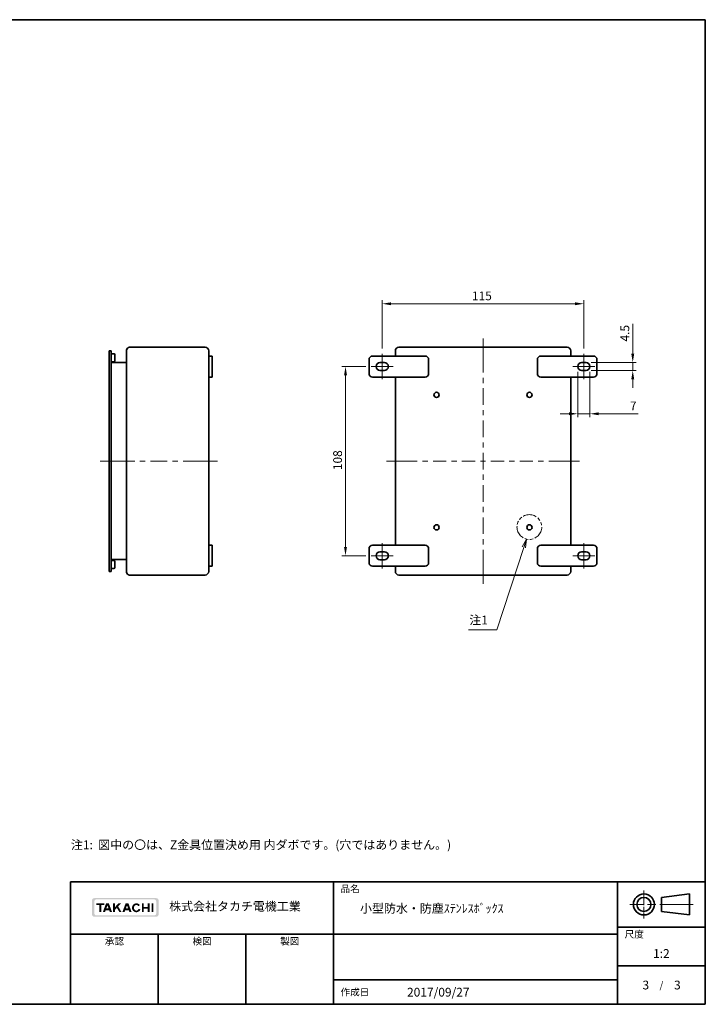
# Model space of a CAD drawing. Units: millimetres. Extents: x 29 to 2475, y 16 to 578.
# Drawn here: x 2084 to 2475, y 16 to 578 of the extents above; entities that cross this region are included whole.
import ezdxf
from ezdxf.enums import TextEntityAlignment as Align

# ---------------------------------------------------------------- set-up
doc = ezdxf.new("R2010")
doc.units = ezdxf.units.MM
doc.header["$LTSCALE"] = 2
doc.linetypes.add('CHAIN', pattern=[0.35429999999999995, 0.2362, -0.0295, 0.0591, -0.0295])
doc.linetypes.add('DOUBLE_DASH_CHAIN', pattern=[1.2403, 0.6614, -0.0827, 0.1654, -0.0827, 0.1654, -0.0827])
doc.layers.get('Defpoints').update_dxf_attribs({"lineweight": 25})
for name, color, linetype, lineweight in [('Border (ISO)', 7, 'Continuous', 35), ('Centerline (ISO)', 131, 'Continuous', 18), ('Dimension (ISO)', 7, 'Continuous', 18), ('Dimension (ISO) @ 1', 7, 'Continuous', 18), ('Hatch (ISO)', 1, 'Continuous', 18), ('Sketch Geometry (ISO)', 7, 'Continuous', 18), ('Symbol (ISO)', 7, 'Continuous', 18), ('Title (ISO)', 7, 'Continuous', 35), ('Visible (ISO)', 7, 'Continuous', 35), ('Visible Narrow (ISO)', 7, 'Continuous', 25)]:
    doc.layers.add(name, color=color, linetype=linetype, lineweight=lineweight)
doc.styles.add('Note Text (TK)', font='txt')
doc.dimstyles.new('Default - Method 1b (TK)', dxfattribs={"dimscale": 2, "dimtxt": 2.5, "dimasz": 2.5, "dimexe": 1, "dimexo": 1.499999999999999, "dimgap": 1, "dimtad": 1, "dimtoh": 1, "dimrnd": 1e-08, "dimdsep": 46, "dimtxsty": 'Note Text (TK)', "dimcen": 0.09, "dimdle": 5, "dimclrd": 100, "dimclre": 100, "dimclrt": 7, "dimadec": 1, "dimazin": 1, "dimtfac": 1, "dimtmove": 0, "dimatfit": 3, "dimfxl": 1, "dimtolj": 1, "dimlwd": -1, "dimlwe": -1, "dimarcsym": 0})

# ---------------------------------------------------------------- blocks, each defined once
blk = doc.blocks.new('図面枠 tk図枠')
at = {"layer": 'Border (ISO)'}
for p, q in [((14.49999999999999, 289), (405.4999999999999, 289)), ((14.49999999999999, 289), (14.50000000000001, 8.000000000000007)), ((405.4999999999999, 289), (405.4999999999999, 8.000000000000007)), ((14.50000000000001, 8.000000000000007), (405.4999999999999, 8.000000000000007))]:
    blk.add_line(p, q, dxfattribs=at)
blk = doc.blocks.new('表題欄 tk表題欄')
at = {"layer": 'Hatch (ISO)'}
h = blk.add_hatch(color=256, dxfattribs=at)
edge = h.paths.add_edge_path(flags=0)
edge.add_arc((98.49187810533729, 235.659481084801), 0.5958259999999996, 269.9999999999915, 360)
edge.add_line((99.08770410533732, 235.659481084801), (99.08770410533728, 239.0711970848007))
edge.add_arc((98.49187810533729, 239.0711970848009), 0.5958259999999996, 0, 90.00000000000855)
edge.add_line((98.4918781053372, 239.6670230848009), (82.05361010533736, 239.6670230848008))
edge.add_arc((82.05361010533733, 239.0711970848008), 0.5958259999999996, 89.9999999999983, 180)
edge.add_line((81.45778410533734, 239.0711970848008), (81.45778410533713, 235.6594810848011))
edge.add_arc((82.05361010533711, 235.6594810848007), 0.5958259999999996, 180, 270.0000000000222)
edge.add_line((82.05361010533736, 235.0636550848007), (98.4918781053372, 235.0636550848009))
edge = h.paths.add_edge_path()
edge.add_line((80.75585210533734, 239.3160570848008), (80.75585210533734, 235.414621084801))
edge.add_arc((81.45778410533724, 235.4146210848009), 0.7019319999998935, 180, 270.0000000000072)
edge.add_line((81.45778410533734, 234.7126890848011), (99.08770410533731, 234.7126890848011))
edge.add_arc((99.08770410533731, 235.4146210848009), 0.7019319999998921, 270, 360)
edge.add_line((99.78963610533718, 235.414621084801), (99.78963610533728, 239.3160570848009))
edge.add_arc((99.0877041053374, 239.316057084801), 0.7019319999998921, 0, 90.00000000001015)
edge.add_line((99.08770410533727, 240.0179890848008), (81.45778410533734, 240.0179890848008))
edge.add_arc((81.45778410533734, 239.3160570848008), 0.7019319999999984, 90.00000000000146, 180)
for points in [[(81.98831410533735, 238.5080190848011), (81.98831410533735, 238.018299084801), (82.83716210533731, 238.018299084801), (82.83716210533731, 236.018609084801), (83.42482610533735, 236.018609084801), (83.42482610533735, 238.018299084801), (84.27367410533734, 238.018299084801), (84.27367410533734, 238.5080190848011)], [(88.60057971385685, 236.018609084801), (87.85996861799809, 237.2522855485187), (87.33442410533738, 236.6850786020424), (87.33442410533738, 236.018609084801), (86.81205610533735, 236.018609084801), (86.81205610533735, 238.5080190848011), (87.33442410533738, 238.5080190848011), (87.33442410533738, 237.4598137166482), (88.30563678669888, 238.5080190848011), (89.02346612707649, 238.5080190848011), (88.2357554429587, 237.6578627972141), (89.2198461053373, 236.018609084801)], [(95.00793061474837, 238.5080190848011), (95.00793061474837, 236.018609084801), (95.52621761474842, 236.018609084801), (95.52621761474842, 237.018454084801), (96.6852216147484, 237.018454084801), (96.6852216147484, 236.018609084801), (97.20350861474839, 236.018609084801), (97.20350861474839, 238.5080190848011), (96.6852216147484, 238.5080190848011), (96.6852216147484, 237.5081740848009), (95.52621761474842, 237.5081740848009), (95.52621761474842, 238.5080190848011)], [(97.75852461474844, 238.5080190848011), (97.75852461474844, 236.018609084801), (98.2808926147485, 236.018609084801), (98.2808926147485, 238.5080190848011)]]:
    blk.add_hatch(color=256, dxfattribs=at).paths.add_polyline_path(points)
h = blk.add_hatch(color=256, dxfattribs=at)
h.paths.add_polyline_path([(85.50670817746851, 237.071507084801), (84.86892803320622, 237.071507084801), (85.18781810533736, 237.9399130848009)], flags=0)
h.paths.add_polyline_path([(85.69553136435374, 236.557301084801), (84.68010484632094, 236.557301084801), (84.48229007910783, 236.018609084801), (83.86557410533733, 236.018609084801), (84.77971810533734, 238.5080190848011), (85.5959181053373, 238.5080190848011), (86.51006210533728, 236.018609084801), (85.8933461315668, 236.018609084801)])
h = blk.add_hatch(color=256, dxfattribs=at)
h.paths.add_polyline_path([(90.44357403320625, 237.071507084801), (91.08135417746848, 237.071507084801), (90.76246410533739, 237.9399130848009)], flags=0)
h.paths.add_polyline_path([(90.05693607910783, 236.018609084801), (90.25475084632097, 236.557301084801), (91.27017736435366, 236.557301084801), (91.46799213156682, 236.018609084801), (92.08470810533723, 236.018609084801), (91.17056410533733, 238.5080190848011), (90.35436410533732, 238.5080190848011), (89.44022010533736, 236.018609084801)])
h = blk.add_hatch(color=256, dxfattribs=at)
edge = h.paths.add_edge_path()
edge.add_arc((93.43960010533709, 237.2633140848011), 1.273272000000011, 38.55054079078439, 336.5820184016556)
edge.add_line((94.60799261474826, 236.7572700848011), (94.08905664575232, 236.9820271175443))
edge.add_ellipse((93.43960010533733, 237.2633140848011), major_axis=(0, -0.7998759999999119), ratio=0.8673469387756529, start_angle=128.5505407907963, end_angle=426.582018401653, ccw=False)
edge.add_line((94.01031636278756, 237.7181048319737), (94.43537358897211, 238.0568232248073))
at = {"layer": 'Title (ISO)'}
for p, q in [((74.6650848667923, 244.7154522744663), (255.6650848667923, 244.7154522744663)), ((74.6650848667923, 209.7154522744663), (74.6650848667923, 244.7154522744663)), ((149.6650848667923, 244.7154522744663), (149.6650848667923, 209.7154522744663)), ((230.6650848667923, 244.7154522744663), (230.6650848667923, 209.7154522744663)), ((255.6650848667923, 244.7154522744663), (255.6650848667923, 209.7154522744663)), ((243.1650848667923, 240.2154522744663), (251.1650848667923, 241.2154522744664)), ((243.1650848667923, 240.2154522744663), (243.1650848667923, 236.2154522744663)), ((251.1650848667923, 235.2154522744664), (251.1650848667923, 241.2154522744664)), ((243.1650848667923, 236.2154522744663), (251.1650848667923, 235.2154522744664)), ((230.6650848667923, 231.7154522744663), (255.6650848667923, 231.7154522744663)), ((74.6650848667923, 229.7154522744663), (230.6650848667923, 229.7154522744663)), ((99.66508486679231, 229.7154522744663), (99.66508486679231, 209.7154522744663)), ((124.6650848667923, 229.7154522744663), (124.6650848667923, 209.7154522744663)), ((230.6650848667923, 220.7154522744663), (255.6650848667923, 220.7154522744663)), ((149.6650848667923, 216.7154522744663), (230.6650848667923, 216.7154522744663)), ((255.6650848667923, 209.7154522744663), (74.66508486679228, 209.7154522744663))]:
    blk.add_line(p, q, dxfattribs=at)
at = {"layer": 'Title (ISO)', "color": 4, "linetype": 'CHAIN', "lineweight": 18, "ltscale": 8.889559745788574}
blk.add_line((238.1650848667923, 242.2154522744663), (238.1650848667923, 234.2154522744663), dxfattribs=at)
at = {"layer": 'Title (ISO)', "color": 4, "linetype": 'CHAIN', "lineweight": 18, "ltscale": 20.00163269042969}
blk.add_line((252.1650848667923, 238.2154522744663), (234.1650848667923, 238.2154522744664), dxfattribs=at)
at = {"layer": 'Title (ISO)'}
for radius in [3, 2]:
    blk.add_circle((238.1650848667923, 238.2154522744663), radius, dxfattribs=at)
at = {"layer": 'Title (ISO)', "color": 1, "char_height": 2.000000029802322, "line_spacing_factor": 1.5, "style": 'Note Text (TK)'}
for s, insert, width, attachment_point in [('\\fＭＳ Ｐゴシック|b0|i0;品名', (151.6650848667923, 242.7154522744663), 5.988304018974304, 4), ('\\fＭＳ Ｐゴシック|b0|i0;尺度', (232.6650848667923, 229.7154522744663), 5.988304018974304, 4), ('\\fＭＳ Ｐゴシック|b0|i0;承認', (87.16508486679228, 227.7154522744663), 5.988304018974304, 5), ('\\fＭＳ Ｐゴシック|b0|i0;検図', (112.1650848667923, 227.7154522744663), 5.988304018974304, 5), ('\\fＭＳ Ｐゴシック|b0|i0;製図', (137.1650848667923, 227.7154522744663), 5.988304018974304, 5), ('\\fＭＳ Ｐゴシック|b0|i0;作成日', (151.6650848667923, 213.2154522744662), 8.982455730438232, 4)]:
    blk.add_mtext(s, dxfattribs=dict(at, insert=insert, width=width, attachment_point=attachment_point))
at = {"layer": 'Title (ISO)', "color": 7, "line_spacing_factor": 1.5, "style": 'Note Text (TK)'}
for s, insert, char_height, attachment_point in [('株式会社タカチ電機工業', (102.7896361053372, 237.3602095573245), 2.5, 4), ('\\fＭＳ Ｐゴシック|b0|i0;/', (243.1650848667923, 215.2154522744663), 2.000000029802322, 5)]:
    blk.add_mtext(s, dxfattribs=dict(at, insert=insert, char_height=char_height, attachment_point=attachment_point))
at = {"layer": 'Title (ISO)', "color": 7, "style": 'Note Text (TK)'}
for tag, p in [('<品名>_001', (157.2957666794708, 235.8376113262175)), ('<尺度>_001', (240.7787211622728, 222.9654522744663)), ('<ページ_No.>_001', (238.0542893895988, 213.9654522744663)), ('<総ページ数>_001', (246.7559939306084, 213.9654522744663)), ('作成日_001', (170.6167891419516, 211.9228386002147))]:
    blk.add_attdef(tag, p, '', height=2.5, dxfattribs=at)
blk.add_attdef('<承認>', text='', height=2.5, dxfattribs=at).set_placement((87.16508486679228, 217.7154522744662), align=Align.MIDDLE_CENTER)
blk = doc.blocks.new('*D95')
at = {"layer": 'Defpoints', "color": 0}
for p in [(2406.97712623905, 382.2876420440853), (2433.633283529319, 382.2876420440852), (2406.97712623905, 377.7876420440853)]:
    blk.add_point(p, dxfattribs=at)
at = {"layer": 'Dimension (ISO)', "color": 100}
for p, q in [((2433.633283529319, 387.2876420440852), (2433.633283529319, 404.4126421651569)), ((2409.97712623905, 382.2876420440853), (2435.633283529319, 382.2876420440852)), ((2433.633283529319, 377.7876420440852), (2433.633283529319, 382.2876420440852)), ((2409.97712623905, 377.7876420440853), (2435.633283529319, 377.7876420440852)), ((2433.633283529319, 372.7876420440852), (2433.633283529319, 367.7876420440852))]:
    blk.add_line(p, q, dxfattribs=at)
for points in [[(2432.799950195985, 387.2876420440852), (2434.466616862652, 387.2876420440852), (2433.633283529319, 382.2876420440852)], [(2432.799950195985, 372.7876420440852), (2434.466616862652, 372.7876420440852), (2433.633283529319, 377.7876420440852)]]:
    blk.add_solid(points, dxfattribs=at)
at = {"layer": 'Dimension (ISO)', "color": 7, "insert": (2429.133283529319, 394.2876421651573), "char_height": 5, "attachment_point": 4, "rotation": 90, "style": 'Note Text (TK)'}
blk.add_mtext('\\A1;4.5', dxfattribs=at)
blk = doc.blocks.new('*D94')
at = {"layer": 'Defpoints', "color": 0}
for p in [(2402.227126239051, 380.0376420440853), (2409.22712623905, 380.0376420440853), (2409.22712623905, 353.060543301979)]:
    blk.add_point(p, dxfattribs=at)
at = {"layer": 'Dimension (ISO)', "color": 100}
for p, q in [((2402.227126239051, 377.0376420440852), (2402.227126239051, 351.060543301979)), ((2409.22712623905, 377.0376420440852), (2409.22712623905, 351.060543301979)), ((2397.227126239051, 353.060543301979), (2392.227126239051, 353.060543301979)), ((2402.227126239051, 353.060543301979), (2409.22712623905, 353.060543301979)), ((2414.22712623905, 353.060543301979), (2436.735579083243, 353.060543301979))]:
    blk.add_line(p, q, dxfattribs=at)
for points in [[(2397.227126239051, 353.8938766353123), (2397.227126239051, 352.2272099686457), (2402.227126239051, 353.060543301979)], [(2414.22712623905, 353.8938766353123), (2414.22712623905, 352.2272099686457), (2409.22712623905, 353.060543301979)]]:
    blk.add_solid(points, dxfattribs=at)
at = {"layer": 'Dimension (ISO)', "color": 7, "insert": (2432.036715446879, 357.560543301979), "char_height": 5, "attachment_point": 4, "style": 'Note Text (TK)'}
blk.add_mtext('\\A1;7', dxfattribs=at)
blk = doc.blocks.new('*D93')
at = {"layer": 'Defpoints', "color": 0}
for p in [(2405.72712623905, 415.8516981889111), (2290.72712623905, 387.2876420440857), (2405.72712623905, 387.2876420440853)]:
    blk.add_point(p, dxfattribs=at)
at = {"layer": 'Dimension (ISO)', "color": 100}
for p, q in [((2290.72712623905, 390.2876420440857), (2290.72712623905, 417.851698188911)), ((2405.72712623905, 390.2876420440853), (2405.72712623905, 417.851698188911)), ((2295.72712623905, 415.8516981889111), (2400.72712623905, 415.8516981889111))]:
    blk.add_line(p, q, dxfattribs=at)
for points in [[(2295.72712623905, 416.6850315222443), (2295.72712623905, 415.0183648555778), (2290.72712623905, 415.8516981889111)], [(2400.72712623905, 416.6850315222443), (2400.72712623905, 415.0183648555778), (2405.72712623905, 415.8516981889111)]]:
    blk.add_solid(points, dxfattribs=at)
at = {"layer": 'Dimension (ISO)', "color": 7, "insert": (2341.908580143419, 420.351698188911), "char_height": 5, "attachment_point": 4, "style": 'Note Text (TK)'}
blk.add_mtext('\\A1;115', dxfattribs=at)
blk = doc.blocks.new('*D92')
at = {"layer": 'Defpoints', "color": 0}
for p in [(2284.47712623905, 380.0376420440856), (2269.807395151429, 272.0376420440857), (2284.47712623905, 272.0376420440857)]:
    blk.add_point(p, dxfattribs=at)
at = {"layer": 'Dimension (ISO)', "color": 100}
for p, q in [((2281.47712623905, 380.0376420440856), (2267.807395151429, 380.0376420440856)), ((2269.807395151429, 375.0376420440856), (2269.807395151429, 277.0376420440856)), ((2281.47712623905, 272.0376420440857), (2267.807395151429, 272.0376420440857))]:
    blk.add_line(p, q, dxfattribs=at)
for points in [[(2268.974061818096, 375.0376420440856), (2270.640728484763, 375.0376420440856), (2269.807395151429, 380.0376420440856)], [(2268.974061818096, 277.0376420440856), (2270.640728484763, 277.0376420440856), (2269.807395151429, 272.0376420440857)]]:
    blk.add_solid(points, dxfattribs=at)
at = {"layer": 'Dimension (ISO)', "color": 7, "insert": (2265.307395151429, 320.8978648503987), "char_height": 5, "attachment_point": 4, "rotation": 90, "style": 'Note Text (TK)'}
blk.add_mtext('\\A1;108', dxfattribs=at)
blk = doc.blocks.new('引出線注記2')
at = {"layer": 'Symbol (ISO)', "color": 100}
for p, q in [((354.5008028220973, 140.7772643991927), (353.2542521677448, 138.5532789077532)), ((353.7298859412659, 138.3990955315869), (354.5008028220973, 140.7772643991927)), ((354.205519714787, 138.2449121554206), (354.5008028220973, 140.7772643991927)), ((353.7298859412659, 138.3990955315869), (346.0954386087891, 114.8479119748188)), ((337.981403479242, 114.8479119748188), (343.5954386087891, 114.8479119748188)), ((337.981403479242, 114.8479119748188), (343.5954386087891, 114.8479119748188)), ((346.0954386087891, 114.8479119748188), (343.5954386087891, 114.8479119748188))]:
    blk.add_line(p, q, dxfattribs=at)
at = {"layer": 'Symbol (ISO)', "color": 7, "insert": (338.2054040526834, 115.6326341949714), "char_height": 2.5, "attachment_point": 7, "style": 'Note Text (TK)'}
blk.add_mtext('注1', dxfattribs=at)

msp = doc.modelspace()

# ---------------------------------------------------------------- linework, layer by layer
at = {"layer": 'Centerline (ISO)'}
for p, q in [((2348.227126239048, 391.0376420440854), (2348.227126239048, 396.0376420440854)), ((2348.227126239048, 391.0376420440854), (2348.227126239048, 386.0376420440855)), ((2290.72712623905, 382.2876420440857), (2290.72712623905, 387.2876420440857)), ((2405.72712623905, 382.2876420440853), (2405.72712623905, 387.2876420440853)), ((2290.72712623905, 377.7876420440857), (2290.72712623905, 372.7876420440857)), ((2405.72712623905, 377.7876420440853), (2405.72712623905, 372.7876420440852)), ((2134.979507416703, 326.0376420440856), (2129.979507416703, 326.0376420440856)), ((2134.979507416703, 326.0376420440856), (2139.979507416703, 326.0376420440856)), ((2191.779507416704, 326.0376420440856), (2186.779507416703, 326.0376420440856)), ((2191.779507416704, 326.0376420440856), (2196.779507416704, 326.0376420440856)), ((2298.227126239048, 326.0376420440857), (2293.227126239048, 326.0376420440857)), ((2298.227126239048, 326.0376420440857), (2303.227126239048, 326.0376420440857)), ((2398.227126239047, 326.0376420440853), (2393.227126239048, 326.0376420440853)), ((2398.227126239047, 326.0376420440853), (2403.227126239048, 326.0376420440853)), ((2290.727126239049, 274.2876420440857), (2290.727126239049, 279.2876420440856)), ((2405.72712623905, 274.2876420440853), (2405.72712623905, 279.2876420440853)), ((2290.727126239049, 269.7876420440857), (2290.727126239049, 264.7876420440856)), ((2405.72712623905, 269.7876420440853), (2405.72712623905, 264.7876420440852)), ((2348.227126239048, 261.0376420440854), (2348.227126239048, 266.0376420440854)), ((2348.227126239048, 261.0376420440854), (2348.227126239048, 256.0376420440854))]:
    msp.add_line(p, q, dxfattribs=at)
at = {"layer": 'Centerline (ISO)', "linetype": 'Continuous'}
for p, q in [((2290.72712623905, 382.2876420440857), (2290.72712623905, 377.7876420440857)), ((2348.227126239048, 386.0376420440855), (2348.227126239048, 376.609070615514)), ((2405.72712623905, 382.2876420440853), (2405.72712623905, 377.7876420440853)), ((2284.47712623905, 380.0376420440856), (2289.47712623905, 380.0376420440856)), ((2289.47712623905, 380.0376420440856), (2291.97712623905, 380.0376420440856)), ((2291.97712623905, 380.0376420440856), (2296.97712623905, 380.0376420440856)), ((2399.47712623905, 380.0376420440853), (2404.47712623905, 380.0376420440853)), ((2404.47712623905, 380.0376420440853), (2406.97712623905, 380.0376420440853)), ((2406.97712623905, 380.0376420440853), (2411.97712623905, 380.0376420440853)), ((2348.227126239048, 373.609070615514), (2348.227126239048, 370.6090706155141)), ((2348.227126239048, 367.6090706155141), (2348.227126239048, 358.1804991869427)), ((2348.227126239048, 355.1804991869427), (2348.227126239048, 352.1804991869427)), ((2348.227126239048, 349.1804991869427), (2348.227126239048, 339.7519277583713)), ((2348.227126239048, 336.7519277583713), (2348.227126239048, 333.7519277583714)), ((2139.979507416703, 326.0376420440856), (2149.579507416703, 326.0376420440856)), ((2152.579507416703, 326.0376420440856), (2155.579507416703, 326.0376420440856)), ((2158.579507416703, 326.0376420440856), (2168.179507416703, 326.0376420440856)), ((2171.179507416703, 326.0376420440856), (2174.179507416703, 326.0376420440856)), ((2177.179507416703, 326.0376420440856), (2186.779507416703, 326.0376420440856)), ((2303.227126239048, 326.0376420440857), (2310.727126239048, 326.0376420440857)), ((2313.727126239048, 326.0376420440857), (2316.727126239048, 326.0376420440857)), ((2319.727126239047, 326.0376420440857), (2327.227126239048, 326.0376420440857)), ((2330.227126239048, 326.0376420440857), (2333.227126239048, 326.0376420440857)), ((2336.227126239047, 326.0376420440857), (2343.727126239047, 326.0376420440857)), ((2346.727126239047, 326.0376420440857), (2349.727126239047, 326.0376420440857)), ((2348.227126239048, 330.7519277583714), (2348.227126239048, 321.3233563298)), ((2352.727126239047, 326.0376420440857), (2360.227126239047, 326.0376420440857)), ((2363.227126239047, 326.0376420440857), (2366.227126239047, 326.0376420440857)), ((2369.227126239048, 326.0376420440857), (2376.727126239047, 326.0376420440857)), ((2379.727126239048, 326.0376420440857), (2382.727126239047, 326.0376420440857)), ((2385.727126239047, 326.0376420440857), (2393.227126239048, 326.0376420440853)), ((2348.227126239048, 318.3233563297999), (2348.227126239048, 315.3233563297999)), ((2348.227126239048, 312.3233563297999), (2348.227126239048, 302.8947849012285)), ((2348.227126239048, 299.8947849012285), (2348.227126239048, 296.8947849012285)), ((2348.227126239048, 293.8947849012285), (2348.227126239048, 284.466213472657)), ((2348.227126239048, 281.4662134726571), (2348.227126239048, 278.466213472657)), ((2348.227126239048, 275.466213472657), (2348.227126239048, 266.0376420440854)), ((2284.47712623905, 272.0376420440857), (2289.47712623905, 272.0376420440857)), ((2289.47712623905, 272.0376420440857), (2291.97712623905, 272.0376420440857)), ((2290.727126239049, 274.2876420440857), (2290.727126239049, 269.7876420440857)), ((2291.97712623905, 272.0376420440857), (2296.977126239049, 272.0376420440857)), ((2399.47712623905, 272.0376420440853), (2404.47712623905, 272.0376420440853)), ((2404.47712623905, 272.0376420440853), (2406.97712623905, 272.0376420440853)), ((2405.72712623905, 274.2876420440853), (2405.72712623905, 269.7876420440853)), ((2406.97712623905, 272.0376420440853), (2411.97712623905, 272.0376420440853))]:
    msp.add_line(p, q, dxfattribs=at)
at = {"layer": 'Sketch Geometry (ISO)', "color": 4, "linetype": 'DOUBLE_DASH_CHAIN', "ltscale": 5.967774391174316}
msp.add_circle((2374.677450139477, 288.4212162796114), 7.068227465365487, dxfattribs=at)
at = {"layer": 'Visible (ISO)'}
for p, q in [((2134.979507416703, 389.0376420440856), (2134.979507416703, 387.0376420440856)), ((2136.179507416703, 389.0376420440856), (2134.979507416703, 389.0376420440856)), ((2136.179507416703, 387.0376420440856), (2136.179507416703, 389.0376420440856)), ((2144.979507416703, 389.0376420440856), (2144.979507416703, 389.3376420440856)), ((2144.979507416703, 389.0376420440856), (2144.979507416703, 263.0376420440856)), ((2146.679507416703, 391.0376420440856), (2189.779507416703, 391.0376420440856)), ((2191.779507416704, 386.0376420440857), (2191.779507416704, 389.0376420440856)), ((2298.227126239048, 389.0376420440856), (2298.227126239048, 386.0376420440856)), ((2396.227126239048, 391.0376420440852), (2300.227126239048, 391.0376420440856)), ((2398.227126239047, 386.0376420440853), (2398.227126239047, 389.0376420440853)), ((2134.979507416703, 265.0376420440856), (2134.979507416703, 387.0376420440856)), ((2136.179507416702, 387.3376420440856), (2137.679507416702, 387.3376420440856)), ((2136.179507416703, 387.0376420440856), (2136.179507416703, 265.0376420440856)), ((2136.179507416702, 382.7376420440856), (2137.679507416702, 382.7376420440856)), ((2144.479507416701, 382.2376420440857), (2136.679507416701, 382.2376420440857)), ((2138.179507416702, 386.8376420440855), (2138.179507416702, 383.2376420440855)), ((2193.779507416708, 386.0376420440857), (2191.779507416708, 386.0376420440857)), ((2191.779507416708, 386.0376420440857), (2191.779507416708, 384.0376420440857)), ((2191.779507416709, 376.0376420440857), (2191.779507416709, 384.0376420440857)), ((2193.779507416708, 384.0376420440857), (2193.779507416708, 386.0376420440857)), ((2193.779507416708, 384.0376420440857), (2193.779507416708, 376.0376420440857)), ((2283.22712623905, 384.0376420440857), (2283.22712623905, 376.0376420440857)), ((2315.22712623905, 386.0376420440856), (2285.22712623905, 386.0376420440857)), ((2289.47712623905, 382.2876420440857), (2291.97712623905, 382.2876420440857)), ((2317.227126239051, 376.0376420440856), (2317.227126239051, 384.0376420440856)), ((2379.22712623905, 384.0376420440853), (2379.22712623905, 376.0376420440853)), ((2411.22712623905, 386.0376420440853), (2381.227126239051, 386.0376420440853)), ((2404.47712623905, 382.2876420440853), (2406.97712623905, 382.2876420440853)), ((2413.22712623905, 376.0376420440853), (2413.22712623905, 384.0376420440853)), ((2291.97712623905, 377.7876420440857), (2289.47712623905, 377.7876420440857)), ((2406.97712623905, 377.7876420440853), (2404.47712623905, 377.7876420440853)), ((2191.779507416708, 376.0376420440857), (2191.779507416708, 374.0376420440857)), ((2191.779507416704, 278.0376420440857), (2191.779507416704, 374.0376420440857)), ((2193.779507416708, 374.0376420440857), (2191.779507416708, 374.0376420440857)), ((2193.779507416708, 374.0376420440857), (2193.779507416708, 376.0376420440857)), ((2285.22712623905, 374.0376420440857), (2315.22712623905, 374.0376420440855)), ((2298.227126239048, 374.0376420440856), (2298.227126239047, 278.0376420440856)), ((2381.227126239051, 374.0376420440853), (2411.22712623905, 374.0376420440853)), ((2398.227126239047, 278.0376420440853), (2398.227126239047, 374.0376420440853)), ((2193.779507416708, 278.0376420440857), (2191.779507416708, 278.0376420440857)), ((2191.779507416708, 278.0376420440857), (2191.779507416708, 276.0376420440857)), ((2191.779507416709, 268.0376420440857), (2191.779507416709, 276.0376420440857)), ((2193.779507416708, 276.0376420440857), (2193.779507416708, 278.0376420440857)), ((2193.779507416708, 276.0376420440857), (2193.779507416708, 268.0376420440857)), ((2283.227126239049, 276.0376420440857), (2283.227126239049, 268.0376420440857)), ((2315.22712623905, 278.0376420440855), (2285.22712623905, 278.0376420440857)), ((2317.22712623905, 268.0376420440855), (2317.22712623905, 276.0376420440856)), ((2379.22712623905, 276.0376420440853), (2379.22712623905, 268.0376420440853)), ((2411.22712623905, 278.0376420440853), (2381.22712623905, 278.0376420440853)), ((2413.22712623905, 268.0376420440853), (2413.22712623905, 276.0376420440853)), ((2144.479507416701, 269.8376420440856), (2136.679507416701, 269.8376420440856)), ((2289.47712623905, 274.2876420440857), (2291.97712623905, 274.2876420440857)), ((2291.97712623905, 269.7876420440857), (2289.47712623905, 269.7876420440857)), ((2404.47712623905, 274.2876420440853), (2406.97712623905, 274.2876420440853)), ((2406.97712623905, 269.7876420440853), (2404.47712623905, 269.7876420440853)), ((2134.979507416703, 265.0376420440856), (2134.979507416703, 263.0376420440857)), ((2136.179507416702, 269.3376420440856), (2137.679507416702, 269.3376420440856)), ((2136.179507416703, 263.0376420440857), (2136.179507416703, 265.0376420440856)), ((2136.179507416702, 264.7376420440856), (2137.679507416702, 264.7376420440856)), ((2138.179507416702, 268.8376420440856), (2138.179507416702, 265.2376420440856)), ((2191.779507416708, 268.0376420440857), (2191.779507416708, 266.0376420440857)), ((2191.779507416704, 263.0376420440856), (2191.779507416704, 266.0376420440857)), ((2193.779507416708, 266.0376420440857), (2191.779507416708, 266.0376420440857)), ((2193.779507416708, 266.0376420440857), (2193.779507416708, 268.0376420440857)), ((2285.22712623905, 266.0376420440857), (2315.22712623905, 266.0376420440856)), ((2298.227126239047, 266.0376420440857), (2298.227126239047, 263.0376420440857)), ((2381.22712623905, 266.0376420440853), (2411.22712623905, 266.0376420440853)), ((2398.227126239047, 263.0376420440852), (2398.227126239047, 266.0376420440853)), ((2136.179507416703, 263.0376420440856), (2134.979507416703, 263.0376420440856)), ((2144.979507416703, 262.7376420440856), (2144.979507416703, 263.0376420440856)), ((2146.679507416703, 261.0376420440856), (2189.779507416703, 261.0376420440856)), ((2300.227126239047, 261.0376420440856), (2396.227126239048, 261.0376420440852))]:
    msp.add_line(p, q, dxfattribs=at)
for centre in [(2321.727126239049, 363.8376420440855), (2374.727126239049, 363.8376420440853), (2321.727126239049, 288.2376420440855), (2374.727126239049, 288.2376420440853)]:
    msp.add_circle(centre, 1.475, dxfattribs=at)
for centre, radius, start, end in [((2146.679507416703, 389.3376420440856), 1.699999999999989, 90, 180), ((2189.779507416703, 389.0376420440856), 2.000000000000019, 0, 90), ((2300.227126239048, 389.0376420440856), 2.000000000000001, 90, 180), ((2396.227126239048, 389.0376420440852), 2.000000000000006, 0, 90), ((2136.679507416701, 382.7376420440856), 0.5000000000000023, 180, 269.9999999999609), ((2137.679507416702, 386.8376420440855), 0.5, 0, 90), ((2137.679507416702, 383.2376420440855), 0.5, 270, 0), ((2144.479507416702, 382.7376420440856), 0.5, 269.9999999999609, 0), ((2285.22712623905, 384.0376420440857), 1.999999999999999, 90, 180), ((2289.47712623905, 380.0376420440857), 2.250000000000001, 90, 270), ((2291.97712623905, 380.0376420440856), 2.249999999999999, 270, 90), ((2315.22712623905, 384.0376420440856), 1.999999999999996, 0, 90), ((2381.227126239051, 384.0376420440853), 2.000000000000004, 90, 180), ((2404.47712623905, 380.0376420440853), 2.249999999999999, 90, 270), ((2406.97712623905, 380.0376420440853), 2.250000000000001, 270, 90), ((2411.22712623905, 384.0376420440853), 2.000000000000001, 0, 90), ((2285.22712623905, 376.0376420440857), 2, 180, 270), ((2315.22712623905, 376.0376420440856), 2.000000000000004, 270, 0), ((2381.227126239051, 376.0376420440853), 1.999999999999996, 180, 270), ((2411.22712623905, 376.0376420440853), 1.999999999999999, 270, 0), ((2285.22712623905, 276.0376420440857), 1.999999999999997, 90, 180), ((2315.22712623905, 276.0376420440856), 1.999999999999994, 0, 90), ((2381.22712623905, 276.0376420440853), 2.000000000000003, 90, 180), ((2411.22712623905, 276.0376420440853), 1.999999999999999, 0, 90), ((2136.679507416701, 269.3376420440856), 0.5000000000000111, 90.00000000002605, 180), ((2144.479507416702, 269.3376420440856), 0.5000000000000108, 0, 90.00000000002605), ((2289.47712623905, 272.0376420440857), 2.249999999999999, 90, 270), ((2291.97712623905, 272.0376420440857), 2.249999999999996, 270, 90), ((2404.47712623905, 272.0376420440853), 2.249999999999997, 90, 270), ((2406.97712623905, 272.0376420440853), 2.25, 270, 90), ((2137.679507416702, 268.8376420440856), 0.5, 0, 90), ((2137.679507416702, 265.2376420440856), 0.5, 270, 0), ((2285.22712623905, 268.0376420440857), 1.999999999999999, 180, 270), ((2315.22712623905, 268.0376420440855), 2.000000000000002, 270, 0), ((2381.22712623905, 268.0376420440853), 1.999999999999995, 180, 270), ((2411.22712623905, 268.0376420440853), 1.999999999999998, 270, 0), ((2146.679507416703, 262.7376420440856), 1.699999999999998, 180, 270), ((2189.779507416703, 263.0376420440857), 2.000000000000019, 270, 0), ((2300.227126239047, 263.0376420440856), 2.000000000000001, 180, 270), ((2396.227126239048, 263.0376420440853), 1.999999999999984, 270, 0)]:
    msp.add_arc(centre, radius, start, end, dxfattribs=at)
at = {"layer": 'Visible Narrow (ISO)'}
for p, q in [((2138.179507416676, 387.0376420440853), (2138.137764986172, 387.0376420440853)), ((2138.179507416702, 387.0376420440856), (2138.137764986197, 387.0376420440856)), ((2138.137764986172, 383.0376420440853), (2138.179507416676, 383.0376420440853)), ((2138.137764986197, 383.0376420440856), (2138.179507416702, 383.0376420440856)), ((2138.179507416702, 269.0376420440856), (2138.137764986197, 269.0376420440856)), ((2138.179507416676, 269.0376420440852), (2138.137764986172, 269.0376420440852)), ((2138.137764986197, 265.0376420440856), (2138.179507416702, 265.0376420440856)), ((2138.137764986172, 265.0376420440852), (2138.179507416676, 265.0376420440852))]:
    msp.add_line(p, q, dxfattribs=at)

# ---------------------------------------------------------------- block references
at = {"xscale": 2, "yscale": 2, "zscale": 2}
msp.add_blockref('図面枠 tk図枠', (1664.000001572571, 5.071060656e-07), dxfattribs=at)
ref = msp.add_blockref('表題欄 tk表題欄', (1963.669831838987, -403.4309040418265), dxfattribs=dict(xscale=2, yscale=2, zscale=2))
ref.add_attrib('<品名>_001', '小型防水・防塵ｽﾃﾝﾚｽﾎﾞｯｸｽ', (2278.090910649934, 68.2443186106085), dxfattribs={"layer": 'Title (ISO)', "color": 7, "height": 5, "style": 'Note Text (TK)'})
ref.add_attrib('<尺度>_001', '1:2', (2445.227274163533, 42.50000050710606), dxfattribs={"layer": 'Title (ISO)', "color": 7, "height": 5, "style": 'Note Text (TK)'})
ref.add_attrib('作成日_001', '2017/09/27', (2304.903410122891, 20.41477315860297), dxfattribs={"layer": 'Title (ISO)', "color": 7, "height": 5, "style": 'Note Text (TK)'})
ref.add_attrib('<ページ_No.>_001', '3', (2439.181819700204, 24.50000050710603), dxfattribs={"layer": 'Title (ISO)', "color": 7, "height": 5, "style": 'Note Text (TK)'})
ref.add_attrib('<総ページ数>_001', '3', (2457.181819700204, 24.50000050710603), dxfattribs={"layer": 'Title (ISO)', "color": 7, "height": 5, "style": 'Note Text (TK)'})
at = {"layer": 'Symbol (ISO)', "xscale": 2, "yscale": 2, "zscale": 2}
msp.add_blockref('引出線注記2', (1664.000001572571, 5.071060656e-07), dxfattribs=at)

# ---------------------------------------------------------------- texts
at = {"layer": 'Symbol (ISO)', "color": 7, "insert": (2113.212661828902, 106.3943326164751), "char_height": 5, "width": 224.1520500183106, "attachment_point": 4, "line_spacing_factor": 1.5, "style": 'Note Text (TK)'}
msp.add_mtext('{注1:  図中の〇は、Z金具位置決め用 内ダボです。(穴ではありません。)}', dxfattribs=at)

# ---------------------------------------------------------------- dimensions: what is measured, and where the dimension line sits
at = {"layer": 'Dimension (ISO) @ 1', "color": 100}
for base, p1, p2, angle, override, picture, middle in [((2405.72712623905, 415.8516981889111), (2290.72712623905, 387.2876420440857), (2405.72712623905, 387.2876420440853), 180, {"dimscale": 1, "dimtxt": 5, "dimasz": 5, "dimexe": 2, "dimexo": 2.999999999999999, "dimgap": 2, "dimtoh": 0, "dimdec": 2, "dimcen": 0.18, "dimtp": 0, "dimtm": 0, "dimtdec": 2, "dimtix": 0, "dimtofl": 0, "dimtmove": 0, "dimatfit": 1}, '*D93', (2346.794943779782, 415.8516981889111)), ((2433.633283529319, 382.2876420440852), (2406.97712623905, 377.7876420440853), (2406.97712623905, 382.2876420440853), 90, {"dimscale": 1, "dimtxt": 5, "dimasz": 5, "dimexe": 2, "dimexo": 2.999999999999999, "dimgap": 2, "dimtoh": 0, "dimdec": 2, "dimcen": 0.18, "dimtp": 0, "dimtm": 0, "dimtdec": 2, "dimtix": 0, "dimtofl": 1, "dimtmove": 0, "dimatfit": 1}, '*D95', (2433.633283529319, 398.3501421651573)), ((2269.807395151429, 272.0376420440857), (2284.47712623905, 380.0376420440856), (2284.47712623905, 272.0376420440857), 90, {"dimscale": 1, "dimtxt": 5, "dimasz": 5, "dimexe": 2, "dimexo": 2.999999999999999, "dimgap": 2, "dimtoh": 0, "dimdec": 2, "dimcen": 0.18, "dimtp": 0, "dimtm": 0, "dimtdec": 2, "dimtix": 0, "dimtofl": 0, "dimtmove": 0, "dimatfit": 1}, '*D92', (2269.807395151429, 325.7984330322169)), ((2409.22712623905, 353.060543301979), (2402.227126239051, 380.0376420440853), (2409.22712623905, 380.0376420440853), 180, {"dimscale": 1, "dimtxt": 5, "dimasz": 5, "dimexe": 2, "dimexo": 2.999999999999999, "dimgap": 2, "dimtoh": 0, "dimdec": 2, "dimcen": 0.18, "dimtp": 0, "dimtm": 0, "dimtdec": 2, "dimtix": 0, "dimtofl": 1, "dimtmove": 0, "dimatfit": 1}, '*D94', (2433.386147265061, 353.060543301979))]:
    dim = msp.add_linear_dim(base=base, p1=p1, p2=p2, angle=angle, dimstyle='Default - Method 1b (TK)', override=override, dxfattribs=at)
    dim.commit()
    dim.dimension.update_dxf_attribs({"geometry": picture, "text_midpoint": middle, "dimtype": 128})

doc.saveas('drawing.dxf')
